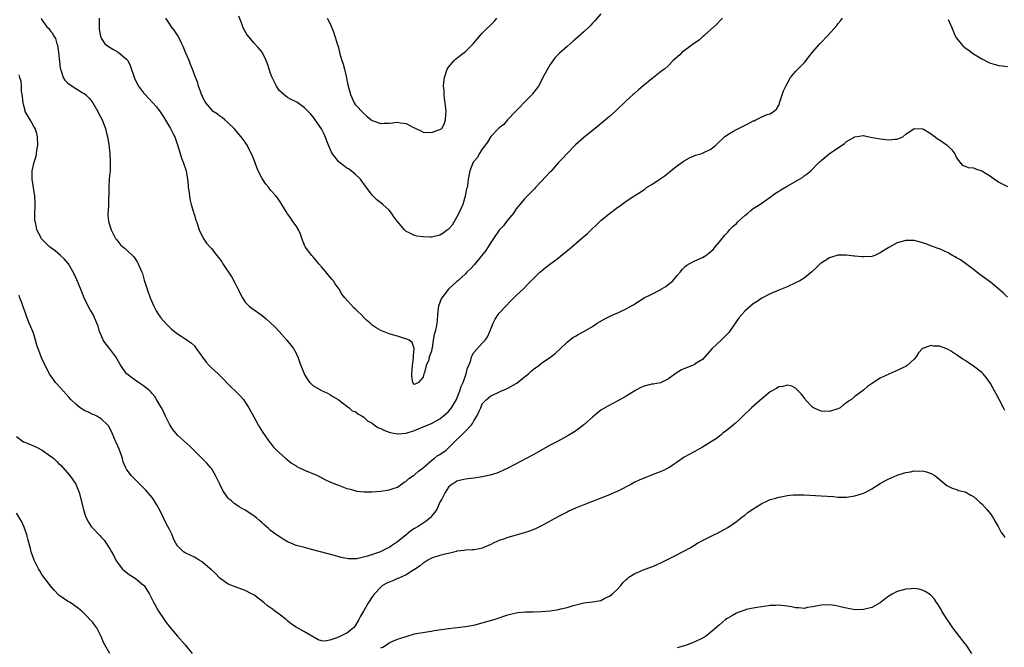
# Model space of a CAD drawing. Units: inches. Extents: x 2670000 to 2673000, y 1551000 to 1554000.
# Drawn here: x 2670556 to 2670788, y 1553424 to 1553573 of the extents above; entities that cross this region are included whole.
import ezdxf

# ---------------------------------------------------------------- set-up
doc = ezdxf.new("R2010")
doc.units = ezdxf.units.IN
doc.header["$MEASUREMENT"] = 0
doc.layers.add('LD26701551_10ft', color=72, linetype='Continuous')

msp = doc.modelspace()

# ---------------------------------------------------------------- linework, layer by layer
at = {"layer": 'LD26701551_10ft'}
for points, elevation in [([(2670693, 1553574.04), (2670691.57, 1553572.43), (2670691, 1553571.83), (2670690.62, 1553571.38), (2670690.23, 1553571), (2670689, 1553569.83), (2670687, 1553568.04), (2670686.42, 1553567.58), (2670685, 1553566.37), (2670683.23, 1553564.77), (2670682.24, 1553563.76), (2670681, 1553562.08), (2670680.36, 1553561), (2670679.71, 1553559.71), (2670678.23, 1553557), (2670677.74, 1553556.26), (2670676.88, 1553555.12), (2670676.78, 1553555), (2670674.81, 1553553), (2670673.93, 1553552.07), (2670672.85, 1553551), (2670670.95, 1553549), (2670670.06, 1553547.94), (2670669, 1553547.15), (2670667, 1553545.07), (2670666.25, 1553543.75), (2670665, 1553542.09), (2670664.29, 1553541), (2670663.85, 1553540.15), (2670662.87, 1553539), (2670662.04, 1553537), (2670661.66, 1553535), (2670661.46, 1553533.46), (2670661.39, 1553533), (2670661.3, 1553532.7), (2670660.98, 1553531), (2670660.37, 1553529), (2670659.48, 1553527), (2670659, 1553526.13), (2670657.84, 1553524.16), (2670657, 1553523.17), (2670656.91, 1553523.09), (2670656.76, 1553523), (2670655.76, 1553522.24), (2670655, 1553521.74), (2670653, 1553521.31), (2670652.66, 1553521.34), (2670651, 1553521.38), (2670649.57, 1553521.57), (2670649, 1553521.71), (2670647.56, 1553522.44), (2670647, 1553522.67), (2670646.64, 1553523), (2670645, 1553524.98), (2670644.1, 1553526.1), (2670643.54, 1553527), (2670643, 1553527.65), (2670641.48, 1553529), (2670641, 1553529.4), (2670640.09, 1553530.09), (2670639, 1553531.22), (2670637.63, 1553533), (2670637, 1553533.91), (2670636.57, 1553534.56), (2670636.24, 1553535), (2670635, 1553536.22), (2670634.05, 1553537), (2670633.42, 1553537.42), (2670633, 1553537.62), (2670632.25, 1553538.25), (2670631.17, 1553539), (2670631, 1553539.14), (2670629.58, 1553541), (2670629.36, 1553541.36), (2670628.65, 1553543), (2670627.63, 1553545.63), (2670627, 1553546.92), (2670625.52, 1553549), (2670625.32, 1553549.32), (2670625, 1553549.8), (2670624.42, 1553550.42), (2670623.85, 1553551), (2670623, 1553551.88), (2670622.36, 1553552.36), (2670621.17, 1553553.17), (2670619.85, 1553553.85), (2670619, 1553554.27), (2670618.59, 1553554.59), (2670617, 1553555.96), (2670616.36, 1553557), (2670615.9, 1553557.9), (2670615.36, 1553559), (2670615, 1553559.94), (2670614.73, 1553560.73), (2670614.62, 1553561), (2670614.26, 1553562.26), (2670613.97, 1553563), (2670613.04, 1553565), (2670612.09, 1553566.09), (2670611, 1553567.21), (2670609.55, 1553569), (2670609.33, 1553569.33), (2670609, 1553569.91), (2670608.62, 1553570.62), (2670608.44, 1553571), (2670608.1, 1553571.9), (2670607.47, 1553573.47)], 8770), ([(2670560.79, 1553573), (2670561, 1553572.63), (2670562.17, 1553571), (2670562.59, 1553570.59), (2670563, 1553569.95), (2670563.45, 1553569.45), (2670563.63, 1553569), (2670564.22, 1553568.22), (2670564.51, 1553567), (2670564.66, 1553566.66), (2670564.91, 1553565), (2670565.27, 1553561.27), (2670565.34, 1553561), (2670565.61, 1553560.39), (2670566.03, 1553559), (2670566.38, 1553558.38), (2670567, 1553557.75), (2670567.4, 1553557.4), (2670569, 1553556.4), (2670570.53, 1553555.47), (2670571, 1553555.21), (2670571.26, 1553555), (2670572.13, 1553554.13), (2670573.03, 1553553.03), (2670574.2, 1553551), (2670574.45, 1553550.45), (2670575.23, 1553549), (2670575.99, 1553547), (2670576.18, 1553546.18), (2670576.49, 1553545), (2670576.76, 1553543.24), (2670577, 1553541), (2670577.11, 1553539), (2670577.07, 1553537), (2670576.89, 1553535.11), (2670576.76, 1553533), (2670576.78, 1553531.22), (2670576.77, 1553531), (2670576.74, 1553530.74), (2670576.73, 1553529), (2670576.67, 1553527.33), (2670576.58, 1553527), (2670576.57, 1553526.58), (2670576.7, 1553525), (2670577.31, 1553523), (2670578.35, 1553521), (2670578.66, 1553520.66), (2670579.52, 1553519.52), (2670580.13, 1553519), (2670580.62, 1553518.62), (2670581, 1553518.29), (2670582.67, 1553516.67), (2670583, 1553516.21), (2670583.47, 1553515.47), (2670583.74, 1553515), (2670584.27, 1553513.73), (2670584.6, 1553513), (2670584.71, 1553512.71), (2670585.17, 1553511.17), (2670585.86, 1553509), (2670586.58, 1553507), (2670587.42, 1553505), (2670587.94, 1553503.94), (2670588.55, 1553503), (2670588.72, 1553502.72), (2670589, 1553502.36), (2670590.57, 1553500.57), (2670591, 1553500.13), (2670591.58, 1553499.58), (2670592.68, 1553498.68), (2670593, 1553498.45), (2670595, 1553497.24), (2670595.29, 1553497), (2670596.29, 1553496.29), (2670597, 1553495.62), (2670597.27, 1553495.27), (2670597.44, 1553495), (2670599.76, 1553491.76), (2670600.5, 1553491), (2670601, 1553490.46), (2670602.62, 1553489), (2670603.81, 1553487.81), (2670605, 1553486.59), (2670605.8, 1553485.8), (2670606.66, 1553485), (2670607.83, 1553483.83), (2670608.56, 1553483), (2670609, 1553482.37), (2670609.86, 1553481), (2670610.27, 1553480.27), (2670611, 1553478.87), (2670612.07, 1553477), (2670612.39, 1553476.39), (2670613.16, 1553475.16), (2670614.81, 1553472.81), (2670615, 1553472.61), (2670615.71, 1553471.71), (2670616.42, 1553471), (2670618.61, 1553469), (2670619, 1553468.7), (2670619.92, 1553467.92), (2670621, 1553467.26), (2670621.15, 1553467.15), (2670621.48, 1553467), (2670623, 1553466.24), (2670626.04, 1553465), (2670628, 1553464), (2670629, 1553463.53), (2670630.29, 1553463), (2670631, 1553462.69), (2670633, 1553461.97), (2670633.75, 1553461.75), (2670635.34, 1553461.34), (2670637.12, 1553461.12), (2670639, 1553461.13), (2670641, 1553461.31), (2670643, 1553461.62), (2670643.97, 1553461.97), (2670645, 1553462.29), (2670645.9, 1553463), (2670646.55, 1553463.45), (2670647, 1553463.66), (2670647.66, 1553464.34), (2670648.76, 1553465), (2670648.9, 1553465.1), (2670649, 1553465.15), (2670649.94, 1553466.06), (2670651, 1553466.79), (2670651.22, 1553467), (2670653, 1553468.56), (2670653.63, 1553469), (2670654.36, 1553469.64), (2670655, 1553470.01), (2670656.43, 1553471), (2670657, 1553471.53), (2670659, 1553473.52), (2670659.79, 1553474.21), (2670660.52, 1553475), (2670661, 1553475.48), (2670662.45, 1553477), (2670662.7, 1553477.3), (2670663, 1553477.96), (2670663.7, 1553479), (2670664.24, 1553480.24), (2670664.61, 1553481), (2670664.75, 1553481.25), (2670665, 1553481.92), (2670665.48, 1553482.52), (2670665.97, 1553483), (2670667, 1553483.86), (2670668.56, 1553484.56), (2670669.5, 1553485), (2670670.57, 1553485.43), (2670671, 1553485.63), (2670673, 1553486.75), (2670673.15, 1553486.85), (2670675, 1553488.28), (2670675.88, 1553489), (2670676.46, 1553489.54), (2670677, 1553490.02), (2670677.56, 1553490.44), (2670678.33, 1553491), (2670679, 1553491.52), (2670681.21, 1553493), (2670682.17, 1553493.83), (2670683.45, 1553495), (2670685, 1553496.51), (2670686.41, 1553497.59), (2670687, 1553497.93), (2670687.66, 1553498.34), (2670689, 1553499.06), (2670691, 1553500.22), (2670692.16, 1553501), (2670692.68, 1553501.32), (2670693.96, 1553502.04), (2670695.98, 1553503), (2670697, 1553503.4), (2670697.83, 1553503.83), (2670699, 1553504.36), (2670700.08, 1553505), (2670700.67, 1553505.33), (2670701, 1553505.56), (2670701.89, 1553506.11), (2670703.25, 1553507), (2670705, 1553507.82), (2670707, 1553508.87), (2670707.2, 1553509), (2670708.36, 1553509.64), (2670709.96, 1553511), (2670711, 1553512.25), (2670711.7, 1553513), (2670712.28, 1553513.72), (2670713, 1553514.42), (2670713.33, 1553514.67), (2670713.89, 1553515), (2670715, 1553515.6), (2670717, 1553516.5), (2670717.78, 1553517), (2670719, 1553517.91), (2670719.56, 1553518.44), (2670719.99, 1553519), (2670721, 1553520.17), (2670722.26, 1553521.74), (2670723, 1553522.52), (2670723.41, 1553523), (2670724.18, 1553523.81), (2670725, 1553524.54), (2670725.45, 1553525), (2670727, 1553526.44), (2670727.71, 1553527), (2670728.41, 1553527.59), (2670729, 1553528.04), (2670730.58, 1553529), (2670733, 1553530.73), (2670734.28, 1553531.72), (2670735, 1553532.14), (2670735.51, 1553532.49), (2670737, 1553533.36), (2670739.92, 1553535), (2670740.58, 1553535.42), (2670741, 1553535.77), (2670741.72, 1553536.28), (2670742.57, 1553537), (2670744.55, 1553539), (2670744.8, 1553539.2), (2670745, 1553539.43), (2670745.87, 1553540.13), (2670746.92, 1553541), (2670750.56, 1553543.44), (2670751, 1553543.86), (2670751.74, 1553544.26), (2670753, 1553545.03), (2670755, 1553545.31), (2670755.27, 1553545.27), (2670756.39, 1553545), (2670757.12, 1553544.88), (2670759, 1553544.51), (2670761, 1553544.27), (2670762.44, 1553544.44), (2670763, 1553544.47), (2670763.4, 1553544.6), (2670764.29, 1553545), (2670765, 1553545.59), (2670767, 1553547), (2670768.88, 1553546.88), (2670769, 1553546.9), (2670769.2, 1553546.79), (2670771, 1553545.73), (2670771.37, 1553545.37), (2670771.93, 1553545), (2670772.54, 1553544.54), (2670773, 1553544.27), (2670774.79, 1553543), (2670774.9, 1553542.9), (2670775, 1553542.79), (2670775.89, 1553541.89), (2670776.62, 1553541), (2670777, 1553540.06), (2670777.74, 1553539), (2670778.3, 1553538.3), (2670779, 1553538.07), (2670779.76, 1553537.75), (2670781, 1553537.65), (2670781.45, 1553537.45), (2670783, 1553536.93), (2670785, 1553535.68), (2670785.96, 1553535), (2670786.58, 1553534.58), (2670787, 1553534.33), (2670789, 1553533.29)], 8740), ([(2670574.5, 1553573), (2670574.53, 1553571.47), (2670574.53, 1553570.52), (2670574.72, 1553569), (2670575, 1553568.28), (2670575.86, 1553567), (2670576.48, 1553566.48), (2670577.73, 1553565.73), (2670579.02, 1553565.02), (2670581, 1553563.38), (2670581.26, 1553563), (2670581.86, 1553561.86), (2670582.86, 1553558.86), (2670583.49, 1553557.49), (2670583.8, 1553557), (2670585, 1553555.39), (2670585.34, 1553555), (2670586.15, 1553554.15), (2670587.13, 1553553.13), (2670588.07, 1553552.07), (2670588.94, 1553550.94), (2670589.72, 1553549.72), (2670591.35, 1553547), (2670591.9, 1553545.9), (2670592.38, 1553545), (2670593.12, 1553542.88), (2670593.96, 1553539.96), (2670594.37, 1553539), (2670595.02, 1553537), (2670595.37, 1553535), (2670595.49, 1553533.49), (2670595.55, 1553533), (2670595.66, 1553532.34), (2670595.82, 1553531), (2670595.98, 1553529.98), (2670596.25, 1553529), (2670596.8, 1553527.2), (2670596.87, 1553526.87), (2670597, 1553526.47), (2670597.32, 1553525.32), (2670597.46, 1553525), (2670597.73, 1553524.27), (2670598.12, 1553523), (2670599.05, 1553521.05), (2670599.87, 1553519.87), (2670600.64, 1553519), (2670601, 1553518.65), (2670602.28, 1553517), (2670603, 1553516.14), (2670603.47, 1553515.47), (2670603.75, 1553515), (2670605.85, 1553511.85), (2670606.55, 1553510.55), (2670607, 1553509.58), (2670607.32, 1553509), (2670607.86, 1553507.86), (2670608.32, 1553507), (2670609, 1553505.97), (2670609.97, 1553505), (2670610.53, 1553504.53), (2670613, 1553502.79), (2670613.98, 1553501.98), (2670615, 1553501.06), (2670616.06, 1553500.06), (2670617.02, 1553499.02), (2670618.84, 1553497), (2670619.81, 1553495.81), (2670620.41, 1553495), (2670621, 1553493.92), (2670621.29, 1553493.29), (2670621.41, 1553493), (2670621.82, 1553491.82), (2670622.13, 1553491), (2670623, 1553488.9), (2670623.68, 1553487.68), (2670624.3, 1553487), (2670625, 1553486.3), (2670627, 1553485.11), (2670628.44, 1553484.44), (2670629, 1553484.11), (2670629.67, 1553483.67), (2670630.94, 1553483), (2670633, 1553481.36), (2670633.59, 1553481), (2670634.26, 1553480.26), (2670635, 1553480.15), (2670635.57, 1553479.57), (2670636.62, 1553479), (2670637, 1553478.82), (2670637.91, 1553477.91), (2670639, 1553477.34), (2670639.44, 1553477), (2670640.36, 1553476.36), (2670641, 1553476.11), (2670641.73, 1553475.73), (2670643, 1553475.26), (2670643.2, 1553475.2), (2670645, 1553474.85), (2670645.13, 1553474.87), (2670647.03, 1553475.03), (2670649, 1553475.67), (2670650.09, 1553476.09), (2670652.18, 1553477), (2670652.76, 1553477.24), (2670653, 1553477.32), (2670655, 1553478.43), (2670655.76, 1553479), (2670657, 1553480.13), (2670657.7, 1553481), (2670658.89, 1553483), (2670659, 1553483.22), (2670659.7, 1553485), (2670660, 1553486), (2670660.44, 1553487), (2670661.16, 1553489), (2670661.53, 1553490.47), (2670661.78, 1553491), (2670662.28, 1553492.28), (2670662.47, 1553493), (2670662.61, 1553493.39), (2670663, 1553494.03), (2670665, 1553496.28), (2670665.7, 1553497), (2670666.21, 1553497.79), (2670666.78, 1553499), (2670667.56, 1553501), (2670668.05, 1553501.95), (2670668.75, 1553503), (2670669, 1553503.32), (2670670.53, 1553505), (2670671.73, 1553506.27), (2670673, 1553507.53), (2670674.79, 1553509.21), (2670675.77, 1553510.23), (2670676.57, 1553511), (2670677, 1553511.45), (2670678.55, 1553513), (2670678.79, 1553513.21), (2670679.9, 1553514.1), (2670683, 1553516.46), (2670684.42, 1553517.58), (2670685.52, 1553518.48), (2670688.46, 1553521), (2670689, 1553521.49), (2670689.82, 1553522.18), (2670691, 1553523.34), (2670691.88, 1553524.12), (2670693, 1553525.21), (2670695, 1553526.91), (2670697, 1553528.4), (2670697.38, 1553528.62), (2670699, 1553529.81), (2670700.75, 1553531), (2670701, 1553531.16), (2670702.18, 1553531.82), (2670703, 1553532.44), (2670703.35, 1553532.65), (2670703.81, 1553533), (2670705, 1553533.75), (2670707, 1553535.1), (2670708.16, 1553535.84), (2670709.55, 1553537), (2670710.36, 1553537.64), (2670711, 1553538.15), (2670712.16, 1553539), (2670712.66, 1553539.34), (2670713.94, 1553540.06), (2670715, 1553540.5), (2670715.37, 1553540.63), (2670716.59, 1553541), (2670717, 1553541.15), (2670719, 1553542.12), (2670720.15, 1553543), (2670722.21, 1553545), (2670723, 1553545.57), (2670724.3, 1553546.3), (2670725, 1553546.73), (2670727.88, 1553548.12), (2670729, 1553548.75), (2670729.19, 1553548.81), (2670729.58, 1553549), (2670731, 1553549.76), (2670732.27, 1553550.27), (2670733, 1553550.45), (2670733.75, 1553551), (2670734.44, 1553551.56), (2670735, 1553552.49), (2670735.15, 1553552.85), (2670735.18, 1553553), (2670736.15, 1553555.85), (2670736.66, 1553557), (2670737.79, 1553559), (2670739, 1553560.41), (2670739.28, 1553560.72), (2670741, 1553562.46), (2670741.47, 1553563), (2670742.14, 1553563.86), (2670743, 1553565.02), (2670744.69, 1553567), (2670744.84, 1553567.16), (2670746.71, 1553569), (2670748.71, 1553571.29), (2670749, 1553571.7), (2670749.59, 1553572.41), (2670750.05, 1553573)], 8750), ([(2670721.72, 1553573), (2670721.36, 1553572.64), (2670721, 1553572.32), (2670720.37, 1553571.63), (2670719.7, 1553571), (2670717.46, 1553569), (2670717.23, 1553568.77), (2670717, 1553568.61), (2670716.2, 1553567.8), (2670714.9, 1553567), (2670713, 1553565.55), (2670712.22, 1553565), (2670711.61, 1553564.39), (2670710.11, 1553563), (2670709, 1553561.88), (2670708.01, 1553561), (2670707.43, 1553560.57), (2670705, 1553558.69), (2670702.9, 1553557), (2670701.91, 1553556.09), (2670701, 1553555.35), (2670700.6, 1553555), (2670699, 1553553.5), (2670698.51, 1553553), (2670697, 1553551.62), (2670696.38, 1553551), (2670695, 1553549.8), (2670694.11, 1553549), (2670691.68, 1553547), (2670689, 1553544.88), (2670687, 1553543.08), (2670685, 1553541.04), (2670684.03, 1553539.97), (2670683, 1553538.94), (2670681.16, 1553536.84), (2670681, 1553536.7), (2670679, 1553534.51), (2670677.55, 1553533), (2670677.3, 1553532.7), (2670677, 1553532.41), (2670676.32, 1553531.68), (2670675.62, 1553531), (2670675, 1553530.37), (2670673.86, 1553529), (2670673.48, 1553528.52), (2670673, 1553527.99), (2670672.33, 1553527), (2670670.74, 1553525), (2670670.01, 1553523.99), (2670669, 1553522.99), (2670667.63, 1553521), (2670667, 1553520.05), (2670665.83, 1553518.17), (2670663.12, 1553514.88), (2670662.2, 1553513.8), (2670661.33, 1553513), (2670661, 1553512.63), (2670659.19, 1553511), (2670659, 1553510.8), (2670658.07, 1553509.93), (2670657, 1553509), (2670655.41, 1553507), (2670655.26, 1553506.74), (2670654.64, 1553505), (2670654.56, 1553504.56), (2670654.4, 1553503), (2670654.36, 1553501.63), (2670654.26, 1553501), (2670654.07, 1553500.07), (2670653.87, 1553499), (2670653.65, 1553498.35), (2670653.42, 1553497), (2670653.15, 1553495.15), (2670653.08, 1553494.92), (2670653, 1553494.4), (2670652.44, 1553493), (2670652.33, 1553492.33), (2670651.71, 1553491), (2670651.34, 1553489.34), (2670651.19, 1553489), (2670651, 1553488.22), (2670649.92, 1553487), (2670649.31, 1553486.69), (2670649, 1553486.48), (2670648.57, 1553487), (2670648.39, 1553488.39), (2670648.35, 1553489), (2670648.53, 1553491), (2670648.74, 1553492.74), (2670648.76, 1553493), (2670648.72, 1553493.28), (2670648.9, 1553495), (2670648.43, 1553496.43), (2670647.69, 1553497), (2670647, 1553497.31), (2670646.61, 1553497.39), (2670645, 1553497.93), (2670643.76, 1553498.24), (2670643, 1553498.47), (2670641, 1553499.28), (2670639.91, 1553499.91), (2670639, 1553500.55), (2670638.74, 1553500.74), (2670638.5, 1553501), (2670637.67, 1553501.67), (2670637, 1553502.32), (2670636.35, 1553503), (2670635.64, 1553503.64), (2670635, 1553504.34), (2670634.64, 1553504.64), (2670632.52, 1553507), (2670631.82, 1553507.82), (2670631.18, 1553509), (2670630.25, 1553510.25), (2670629.82, 1553511), (2670629.42, 1553511.42), (2670628.49, 1553512.49), (2670628.11, 1553513), (2670627, 1553514.26), (2670626.38, 1553515), (2670625.78, 1553515.78), (2670625, 1553516.7), (2670624.71, 1553517), (2670623.18, 1553519), (2670623, 1553519.39), (2670622.56, 1553520.56), (2670622.03, 1553522.03), (2670621.58, 1553523), (2670621, 1553523.94), (2670620.28, 1553525), (2670619.78, 1553525.78), (2670619, 1553526.85), (2670618.87, 1553527), (2670617.61, 1553529), (2670617.39, 1553529.39), (2670616.6, 1553530.6), (2670616.29, 1553531), (2670615, 1553532.4), (2670614.57, 1553533), (2670613.85, 1553533.85), (2670613, 1553535.13), (2670612.09, 1553537), (2670611.76, 1553537.76), (2670611, 1553539.76), (2670610.5, 1553541), (2670609.97, 1553541.97), (2670609.46, 1553543), (2670609, 1553543.72), (2670608.01, 1553545), (2670606.37, 1553547), (2670605, 1553548.32), (2670604.21, 1553549), (2670603.58, 1553549.58), (2670603, 1553549.9), (2670602.41, 1553550.41), (2670601.46, 1553551), (2670601, 1553551.44), (2670599.68, 1553553), (2670599.46, 1553553.46), (2670599, 1553554.27), (2670598.8, 1553554.8), (2670598.69, 1553555), (2670598.48, 1553555.52), (2670598, 1553557), (2670597.77, 1553557.77), (2670597.21, 1553559.21), (2670596.57, 1553561), (2670596.08, 1553562.08), (2670595.73, 1553563), (2670595, 1553564.77), (2670594.32, 1553566.32), (2670594.04, 1553567), (2670593.7, 1553567.7), (2670593, 1553569.03), (2670592.2, 1553570.2), (2670591.58, 1553571), (2670591, 1553571.84), (2670590.25, 1553573)], 8760), ([(2670628.33, 1553573), (2670629, 1553571.87), (2670629.83, 1553569.83), (2670630.07, 1553569), (2670630.33, 1553568.33), (2670630.72, 1553567), (2670630.8, 1553566.8), (2670631, 1553566.09), (2670631.36, 1553564.64), (2670631.84, 1553563), (2670632.14, 1553562.14), (2670632.44, 1553561), (2670632.92, 1553558.92), (2670633, 1553558.46), (2670633.25, 1553557.25), (2670633.85, 1553555), (2670634.77, 1553553), (2670635, 1553552.64), (2670637, 1553550.49), (2670637.83, 1553549.83), (2670638.78, 1553549), (2670639, 1553548.83), (2670639.24, 1553548.76), (2670641, 1553548.12), (2670641.8, 1553548.2), (2670643, 1553548.22), (2670643.71, 1553548.29), (2670645, 1553548.45), (2670645.71, 1553548.29), (2670647, 1553548.18), (2670648.77, 1553547.23), (2670649, 1553547.15), (2670649.27, 1553547), (2670650.45, 1553546.45), (2670651, 1553546.12), (2670653, 1553545.99), (2670655, 1553546.7), (2670655.4, 1553547), (2670655.97, 1553548.03), (2670656.31, 1553549), (2670656.38, 1553550.38), (2670656.43, 1553551), (2670656.24, 1553553), (2670656.05, 1553554.05), (2670655.96, 1553555), (2670655.97, 1553556.03), (2670655.85, 1553557), (2670655.91, 1553557.91), (2670656.05, 1553559), (2670656.72, 1553561), (2670657, 1553561.45), (2670658.33, 1553563), (2670658.68, 1553563.32), (2670659, 1553563.59), (2670659.8, 1553564.2), (2670661, 1553565.19), (2670662.86, 1553567), (2670664.59, 1553569), (2670665, 1553569.45), (2670667.78, 1553572.22), (2670668.44, 1553573)], 8780), ([(2670775, 1553572.68), (2670775.79, 1553571), (2670776.15, 1553570.16), (2670776.63, 1553569), (2670777, 1553568.34), (2670778.06, 1553567), (2670778.51, 1553566.52), (2670779, 1553566.05), (2670779.63, 1553565.63), (2670781, 1553564.64), (2670783, 1553563.39), (2670784.59, 1553562.59), (2670785, 1553562.42), (2670786.1, 1553562.1), (2670787, 1553561.87), (2670787.8, 1553561.8), (2670789, 1553561.65)], 8750), ([(2670789, 1553507.13), (2670788.07, 1553508.07), (2670787, 1553509), (2670785, 1553510.64), (2670782.51, 1553512.51), (2670781, 1553513.7), (2670779.09, 1553515.09), (2670777.91, 1553515.91), (2670777, 1553516.44), (2670776.67, 1553516.67), (2670776.05, 1553517), (2670775, 1553517.6), (2670773.96, 1553518.04), (2670773, 1553518.51), (2670772.65, 1553518.65), (2670771.59, 1553519), (2670771.18, 1553519.18), (2670769.73, 1553519.73), (2670769, 1553519.98), (2670768.2, 1553520.21), (2670767, 1553520.48), (2670766.52, 1553520.52), (2670765, 1553520.5), (2670763, 1553519.96), (2670761, 1553518.9), (2670759.84, 1553518.16), (2670759, 1553517.59), (2670757.68, 1553517), (2670757, 1553516.74), (2670755, 1553516.62), (2670754.64, 1553516.64), (2670753, 1553516.84), (2670752.84, 1553516.84), (2670751, 1553517.05), (2670749, 1553517.02), (2670747, 1553516.45), (2670745, 1553515.18), (2670744.78, 1553515), (2670743.9, 1553514.1), (2670742.86, 1553513.14), (2670741, 1553511.62), (2670739.99, 1553511), (2670739, 1553510.49), (2670737, 1553509.6), (2670735, 1553508.78), (2670733, 1553507.92), (2670731, 1553506.87), (2670729.91, 1553506.09), (2670729, 1553505.52), (2670727, 1553503.81), (2670726.26, 1553503), (2670725.67, 1553502.33), (2670723.39, 1553499), (2670723.22, 1553498.78), (2670723, 1553498.55), (2670722.23, 1553497.77), (2670721.41, 1553497), (2670719.26, 1553495), (2670717.55, 1553493), (2670717, 1553492.43), (2670715.51, 1553491.51), (2670715, 1553491.17), (2670714.61, 1553491), (2670713, 1553490.4), (2670712.06, 1553489.94), (2670710.79, 1553489.21), (2670709, 1553487.83), (2670707.09, 1553486.91), (2670705.38, 1553486.62), (2670705, 1553486.58), (2670704.4, 1553486.4), (2670703, 1553486.03), (2670702.31, 1553485.69), (2670701.05, 1553485), (2670699, 1553483.74), (2670697, 1553482.61), (2670694.62, 1553481.38), (2670693, 1553480.41), (2670691, 1553478.79), (2670689, 1553476.98), (2670687, 1553475.48), (2670685.46, 1553474.54), (2670684.17, 1553473.83), (2670682.57, 1553473), (2670681, 1553472.15), (2670677, 1553469.92), (2670671, 1553466.72), (2670669, 1553465.79), (2670668.42, 1553465.58), (2670666.89, 1553465.11), (2670665, 1553464.71), (2670663, 1553464.41), (2670661, 1553464.16), (2670659.89, 1553463.89), (2670659, 1553463.65), (2670658.61, 1553463.39), (2670657.91, 1553463), (2670657, 1553462.22), (2670656.22, 1553461), (2670655.41, 1553459.41), (2670655, 1553458.68), (2670654.22, 1553457), (2670653.71, 1553456.29), (2670653, 1553455.4), (2670652.83, 1553455.17), (2670652.68, 1553455), (2670651.77, 1553454.23), (2670651, 1553453.77), (2670649.87, 1553453), (2670649, 1553452.48), (2670648.09, 1553451.91), (2670647, 1553450.97), (2670645, 1553449.33), (2670644.49, 1553449), (2670643.57, 1553448.43), (2670643, 1553448.01), (2670642.29, 1553447.71), (2670640.96, 1553446.96), (2670637.92, 1553445.92), (2670635.35, 1553445.35), (2670635, 1553445.33), (2670633.34, 1553445.34), (2670633, 1553445.39), (2670631.68, 1553445.68), (2670630.09, 1553446.09), (2670625, 1553447.47), (2670623, 1553447.97), (2670621, 1553448.5), (2670619.75, 1553449), (2670619.23, 1553449.23), (2670619, 1553449.35), (2670617.97, 1553449.97), (2670617, 1553450.58), (2670616.4, 1553451), (2670615, 1553452.04), (2670614.47, 1553452.47), (2670613.41, 1553453.41), (2670613, 1553453.81), (2670612.37, 1553454.37), (2670611.63, 1553455), (2670611, 1553455.5), (2670609, 1553456.81), (2670608.69, 1553457), (2670607.59, 1553457.59), (2670607, 1553457.99), (2670606.37, 1553458.37), (2670605.74, 1553459), (2670605.32, 1553459.32), (2670605, 1553459.68), (2670604.02, 1553461), (2670603.62, 1553461.62), (2670603, 1553462.96), (2670602, 1553465), (2670601, 1553466.68), (2670600.75, 1553467), (2670599.92, 1553467.92), (2670599, 1553468.88), (2670595.92, 1553471.92), (2670593.79, 1553473.79), (2670593, 1553474.55), (2670592.58, 1553475), (2670591.87, 1553475.87), (2670591.11, 1553477.11), (2670590.21, 1553479), (2670589.84, 1553479.84), (2670589.23, 1553481), (2670588.08, 1553483), (2670587.65, 1553483.65), (2670587, 1553484.36), (2670586.74, 1553484.74), (2670586.47, 1553485), (2670585, 1553486.2), (2670583.81, 1553487), (2670583, 1553487.52), (2670582.13, 1553488.13), (2670581.05, 1553489), (2670581, 1553489.06), (2670579.62, 1553491), (2670579.38, 1553491.38), (2670578.48, 1553493), (2670577, 1553494.93), (2670576.08, 1553496.08), (2670575.47, 1553497), (2670575, 1553498.16), (2670574.61, 1553499), (2670574.26, 1553500.26), (2670573.98, 1553501), (2670573.07, 1553503), (2670572.27, 1553504.27), (2670571.94, 1553505), (2670571, 1553506.94), (2670570.42, 1553508.42), (2670569.51, 1553510.49), (2670569.22, 1553511.22), (2670568.62, 1553512.62), (2670567.23, 1553515), (2670566.22, 1553516.22), (2670565.38, 1553517), (2670564.08, 1553518.08), (2670563, 1553518.84), (2670562.81, 1553519), (2670561.88, 1553519.88), (2670560.91, 1553520.91), (2670560.84, 1553521), (2670560.7, 1553521.3), (2670559.8, 1553523), (2670559.52, 1553524.48), (2670559.38, 1553525), (2670559.34, 1553525.34), (2670559.32, 1553527), (2670559.37, 1553528.63), (2670559.36, 1553529.36), (2670559.29, 1553531), (2670558.66, 1553535), (2670558.69, 1553537), (2670559.14, 1553539), (2670559.6, 1553540.4), (2670559.71, 1553541), (2670559.8, 1553541.8), (2670560.02, 1553543), (2670559.97, 1553545), (2670559.8, 1553545.8), (2670559.37, 1553547), (2670559, 1553547.57), (2670558.18, 1553549), (2670557.06, 1553551), (2670557, 1553551.2), (2670556.63, 1553552.63), (2670556.52, 1553553), (2670556.42, 1553554.42), (2670556.31, 1553555), (2670556.19, 1553555.81), (2670556.15, 1553557), (2670556.06, 1553558.06), (2670555.8, 1553559), (2670555.65, 1553559.65)], 8730), ([(2670788.37, 1553480.37), (2670788.08, 1553481), (2670787.06, 1553483), (2670786.32, 1553484.32), (2670785.97, 1553485), (2670785, 1553486.73), (2670784.84, 1553487), (2670784.06, 1553488.06), (2670783.3, 1553489), (2670783, 1553489.3), (2670781, 1553490.87), (2670779.71, 1553491.71), (2670779, 1553492.21), (2670778.5, 1553492.5), (2670777, 1553493.54), (2670775.56, 1553494.44), (2670775, 1553494.77), (2670774.46, 1553495), (2670773, 1553495.54), (2670771.58, 1553495.58), (2670771, 1553495.68), (2670769, 1553494.99), (2670768.04, 1553493.96), (2670767.45, 1553493), (2670767, 1553492.51), (2670765.35, 1553491), (2670765, 1553490.77), (2670763.79, 1553490.21), (2670763, 1553489.78), (2670762.42, 1553489.58), (2670761, 1553488.94), (2670759, 1553488.01), (2670757.16, 1553486.84), (2670755.98, 1553486.02), (2670755, 1553485.19), (2670753, 1553483.66), (2670752.21, 1553483), (2670751.46, 1553482.54), (2670751, 1553482.14), (2670750.29, 1553481.71), (2670749.51, 1553481), (2670749, 1553480.73), (2670747, 1553480.12), (2670745, 1553480.21), (2670744.44, 1553480.44), (2670743.24, 1553481), (2670743, 1553481.17), (2670741.26, 1553483), (2670741.16, 1553483.16), (2670740.32, 1553484.32), (2670739.61, 1553485), (2670739, 1553485.65), (2670738.08, 1553486.08), (2670737, 1553486.33), (2670735.95, 1553486.05), (2670735, 1553485.92), (2670734.45, 1553485.55), (2670733, 1553484.78), (2670731, 1553483.12), (2670729.87, 1553482.13), (2670728.61, 1553481), (2670726.49, 1553479), (2670725.76, 1553478.24), (2670724.72, 1553477.28), (2670724.35, 1553477), (2670723, 1553475.86), (2670721.84, 1553475), (2670721.4, 1553474.6), (2670721, 1553474.34), (2670720.27, 1553473.73), (2670717, 1553471.73), (2670715, 1553470.63), (2670712.68, 1553469.32), (2670711, 1553468.19), (2670710.3, 1553467.7), (2670709.25, 1553467), (2670709, 1553466.85), (2670707.8, 1553466.2), (2670707, 1553465.85), (2670706.39, 1553465.61), (2670703, 1553464.33), (2670702.06, 1553463.94), (2670701, 1553463.43), (2670700.21, 1553463), (2670697, 1553461.35), (2670696.23, 1553461), (2670695, 1553460.48), (2670689, 1553458.11), (2670687, 1553457.27), (2670685.45, 1553456.55), (2670685, 1553456.36), (2670684.11, 1553455.89), (2670683, 1553455.34), (2670679, 1553453.12), (2670677.57, 1553452.43), (2670676.14, 1553451.86), (2670674.62, 1553451.38), (2670671, 1553450.38), (2670670.01, 1553450.01), (2670669, 1553449.66), (2670667.58, 1553449), (2670667, 1553448.7), (2670665, 1553447.81), (2670664.33, 1553447.67), (2670663, 1553447.47), (2670662.58, 1553447.42), (2670661, 1553447.4), (2670660.68, 1553447.32), (2670659, 1553447.12), (2670658.92, 1553447.08), (2670657, 1553446.62), (2670656.53, 1553446.53), (2670655, 1553446.14), (2670653, 1553445.52), (2670652.11, 1553445), (2670651.45, 1553444.55), (2670651, 1553444.32), (2670650.31, 1553443.69), (2670649, 1553442.82), (2670648.57, 1553442.57), (2670647, 1553441.56), (2670645.26, 1553440.74), (2670645, 1553440.65), (2670643.84, 1553440.16), (2670643, 1553439.85), (2670642.44, 1553439.56), (2670641.45, 1553439), (2670641, 1553438.66), (2670639.44, 1553437), (2670639, 1553436.36), (2670638.12, 1553435), (2670636.9, 1553433), (2670636.21, 1553431.79), (2670635.82, 1553431), (2670635, 1553429.48), (2670634.58, 1553429), (2670633.72, 1553428.29), (2670633, 1553427.77), (2670632.43, 1553427.57), (2670631.37, 1553427), (2670630.66, 1553426.66), (2670629, 1553426.14), (2670627.86, 1553425.86), (2670627, 1553425.97), (2670626.22, 1553426.22), (2670623, 1553428.12), (2670621, 1553429.22), (2670619.93, 1553429.93), (2670619, 1553430.67), (2670618.64, 1553431), (2670617, 1553432.23), (2670616.03, 1553433), (2670615.41, 1553433.41), (2670615, 1553433.73), (2670614.26, 1553434.26), (2670613.39, 1553435), (2670611, 1553436.79), (2670610.65, 1553437), (2670609, 1553437.86), (2670608.14, 1553438.14), (2670605, 1553439.32), (2670603, 1553440.73), (2670601.93, 1553441.93), (2670601, 1553442.74), (2670600.74, 1553443), (2670599, 1553444.43), (2670598.67, 1553444.67), (2670598.13, 1553445), (2670597.45, 1553445.45), (2670597, 1553445.69), (2670595, 1553446.67), (2670594.78, 1553446.78), (2670594.44, 1553447), (2670593, 1553448.41), (2670592.64, 1553449), (2670592.07, 1553450.07), (2670591.76, 1553451), (2670591, 1553452.44), (2670590.74, 1553453), (2670590.13, 1553454.13), (2670589.7, 1553455), (2670589, 1553456.5), (2670588.12, 1553458.12), (2670587.35, 1553459.35), (2670587, 1553459.83), (2670585.52, 1553461.52), (2670585, 1553462.09), (2670582.05, 1553465), (2670581, 1553466.5), (2670580.74, 1553467), (2670580.21, 1553468.21), (2670580.03, 1553469), (2670579.75, 1553469.75), (2670579.25, 1553471.25), (2670578.63, 1553472.63), (2670578.45, 1553473), (2670577.97, 1553474.03), (2670577.56, 1553475), (2670577.4, 1553475.4), (2670576.71, 1553476.71), (2670576.48, 1553477), (2670575, 1553478.38), (2670573.95, 1553479), (2670573.32, 1553479.32), (2670573, 1553479.43), (2670571.97, 1553479.97), (2670571, 1553480.38), (2670570.61, 1553480.61), (2670569.99, 1553481), (2670569, 1553481.82), (2670567.82, 1553483), (2670567.45, 1553483.45), (2670565.99, 1553485), (2670564.57, 1553486.57), (2670564.22, 1553487), (2670563.7, 1553487.7), (2670562.89, 1553488.89), (2670561.48, 1553491.48), (2670561, 1553492.65), (2670560.84, 1553493), (2670559.8, 1553495.8), (2670559.49, 1553497), (2670559, 1553498.59), (2670558.86, 1553499), (2670558.32, 1553500.32), (2670558.01, 1553501), (2670557.21, 1553503), (2670557.16, 1553503.16), (2670556.65, 1553504.65), (2670556.23, 1553505.77), (2670555.8, 1553507), (2670555.58, 1553507.58)], 8720), ([(2670555, 1553474.19), (2670556.63, 1553473), (2670556.88, 1553472.88), (2670558.3, 1553472.3), (2670559.74, 1553471.74), (2670561.01, 1553471.01), (2670563, 1553469.59), (2670563.38, 1553469.38), (2670563.77, 1553469), (2670564.43, 1553468.43), (2670565, 1553467.78), (2670565.44, 1553467.44), (2670565.86, 1553467), (2670567.59, 1553465), (2670568.99, 1553462.99), (2670569.77, 1553461), (2670570.78, 1553457), (2670571.3, 1553455.3), (2670571.97, 1553453.97), (2670572.62, 1553453), (2670573, 1553452.58), (2670574.51, 1553451), (2670574.77, 1553450.77), (2670575, 1553450.48), (2670575.7, 1553449.7), (2670576.19, 1553449), (2670577, 1553447.7), (2670577.39, 1553447), (2670578, 1553446), (2670578.48, 1553445), (2670579, 1553444.23), (2670579.51, 1553443.51), (2670579.91, 1553443), (2670580.49, 1553442.49), (2670581.62, 1553441.62), (2670583, 1553440.77), (2670585, 1553439.14), (2670585.15, 1553439), (2670586.4, 1553437), (2670587.27, 1553435.27), (2670588.55, 1553433), (2670589.84, 1553431), (2670590.33, 1553430.33), (2670591.2, 1553429.2), (2670593, 1553427.04), (2670594.79, 1553425), (2670596.47, 1553423)], 8710), ([(2670641, 1553424.28), (2670641.54, 1553424.46), (2670642.39, 1553425), (2670643, 1553425.46), (2670643.85, 1553425.85), (2670645, 1553426.33), (2670647, 1553427.01), (2670649, 1553427.58), (2670651.9, 1553428.1), (2670653, 1553428.26), (2670653.61, 1553428.39), (2670657, 1553428.89), (2670661, 1553429.35), (2670661.44, 1553429.44), (2670663, 1553429.69), (2670665, 1553430.18), (2670667.77, 1553431), (2670671, 1553432.07), (2670673, 1553432.59), (2670673.36, 1553432.64), (2670675.18, 1553432.82), (2670677, 1553432.82), (2670679, 1553432.86), (2670681, 1553433.05), (2670683, 1553433.39), (2670683.53, 1553433.53), (2670685, 1553433.84), (2670686.21, 1553434.21), (2670689, 1553434.92), (2670691, 1553435.16), (2670693, 1553435.51), (2670693.95, 1553436.05), (2670695, 1553436.51), (2670695.64, 1553437), (2670697, 1553438.24), (2670697.71, 1553439), (2670698.26, 1553439.74), (2670699, 1553440.41), (2670699.28, 1553440.72), (2670699.63, 1553441), (2670701, 1553441.9), (2670702.49, 1553442.49), (2670703, 1553442.72), (2670705, 1553443.44), (2670706.11, 1553443.89), (2670707.48, 1553444.52), (2670708.44, 1553445), (2670710.15, 1553445.85), (2670712.75, 1553447.25), (2670714.05, 1553447.95), (2670715.83, 1553449), (2670717, 1553449.63), (2670719.66, 1553451), (2670720.58, 1553451.42), (2670723, 1553452.73), (2670725, 1553454.11), (2670726.59, 1553455.41), (2670727, 1553455.68), (2670727.74, 1553456.26), (2670729, 1553457.15), (2670731, 1553458.39), (2670732.38, 1553459), (2670733, 1553459.31), (2670734.33, 1553459.67), (2670735, 1553459.9), (2670735.95, 1553460.05), (2670737, 1553460.26), (2670738.42, 1553460.42), (2670739, 1553460.47), (2670739.54, 1553460.46), (2670741, 1553460.47), (2670745, 1553460.22), (2670747.98, 1553460.02), (2670749, 1553459.93), (2670751, 1553459.91), (2670753, 1553460.2), (2670755, 1553460.83), (2670755.4, 1553461), (2670757, 1553461.86), (2670759, 1553463.13), (2670760.19, 1553463.81), (2670761, 1553464.25), (2670761.53, 1553464.47), (2670762.94, 1553465.06), (2670764.46, 1553465.54), (2670765, 1553465.7), (2670766.1, 1553465.9), (2670767, 1553466.11), (2670767.93, 1553466.07), (2670769, 1553466.13), (2670769.9, 1553465.9), (2670771, 1553465.5), (2670771.84, 1553465), (2670774.68, 1553462.68), (2670775, 1553462.53), (2670775.98, 1553461.98), (2670777, 1553461.7), (2670777.49, 1553461.49), (2670779, 1553461.15), (2670780.37, 1553460.37), (2670781, 1553460.06), (2670782.6, 1553458.6), (2670783, 1553458.28), (2670784.17, 1553457), (2670785, 1553455.94), (2670785.67, 1553455), (2670786.11, 1553454.11), (2670786.85, 1553453), (2670787.55, 1553451.55), (2670788.03, 1553451), (2670788.38, 1553450.38)], 8710), ([(2670577, 1553422.97), (2670575.81, 1553425), (2670575.56, 1553425.56), (2670575, 1553427.02), (2670573.92, 1553429), (2670573.54, 1553429.54), (2670573, 1553430.26), (2670571, 1553432.42), (2670570.42, 1553433), (2670569.61, 1553433.61), (2670568.48, 1553434.48), (2670567.65, 1553435), (2670567, 1553435.35), (2670565, 1553436.75), (2670563.89, 1553437.89), (2670563, 1553438.94), (2670561, 1553441.66), (2670560.46, 1553442.46), (2670560.16, 1553443), (2670559.15, 1553445), (2670558.43, 1553447), (2670558.25, 1553447.75), (2670557.7, 1553449.7), (2670557.42, 1553451), (2670556.82, 1553452.82), (2670556.19, 1553454.19), (2670555, 1553456.09)], 8700), ([(2670780.62, 1553423), (2670779.24, 1553425), (2670779, 1553425.28), (2670777.66, 1553427), (2670776.12, 1553429), (2670775, 1553430.67), (2670774.76, 1553431), (2670773.52, 1553433), (2670773.35, 1553433.35), (2670772.59, 1553434.59), (2670772.28, 1553435), (2670771.77, 1553435.77), (2670771, 1553436.67), (2670770.83, 1553436.83), (2670769.62, 1553437.62), (2670769, 1553437.92), (2670768.13, 1553438.13), (2670767, 1553438.3), (2670766.27, 1553438.27), (2670765, 1553438.19), (2670763, 1553437.61), (2670761.82, 1553437), (2670761, 1553436.49), (2670760.12, 1553435.88), (2670759, 1553434.96), (2670757, 1553433.8), (2670755, 1553433.33), (2670753, 1553433.31), (2670751, 1553433.66), (2670749.94, 1553433.94), (2670749, 1553434.14), (2670748.28, 1553434.28), (2670747, 1553434.46), (2670745, 1553434.41), (2670743, 1553433.99), (2670741.8, 1553433.8), (2670741, 1553433.62), (2670739.77, 1553433.77), (2670739, 1553433.76), (2670738, 1553434), (2670737, 1553434.15), (2670735, 1553434.38), (2670734.33, 1553434.33), (2670733, 1553434.28), (2670731, 1553433.97), (2670729.81, 1553433.81), (2670727.33, 1553433.33), (2670727, 1553433.24), (2670726.29, 1553433), (2670725.37, 1553432.63), (2670725, 1553432.49), (2670724.09, 1553431.91), (2670723, 1553431.35), (2670722.8, 1553431.2), (2670722.46, 1553431), (2670721, 1553429.76), (2670719, 1553428.02), (2670718.44, 1553427.56), (2670717.68, 1553427), (2670717, 1553426.6), (2670715, 1553425.64), (2670713, 1553424.84), (2670711.54, 1553424.46), (2670711, 1553424.28)], 8700)]:
    msp.add_lwpolyline(points, dxfattribs=dict(at, elevation=elevation))

doc.saveas('drawing.dxf')
